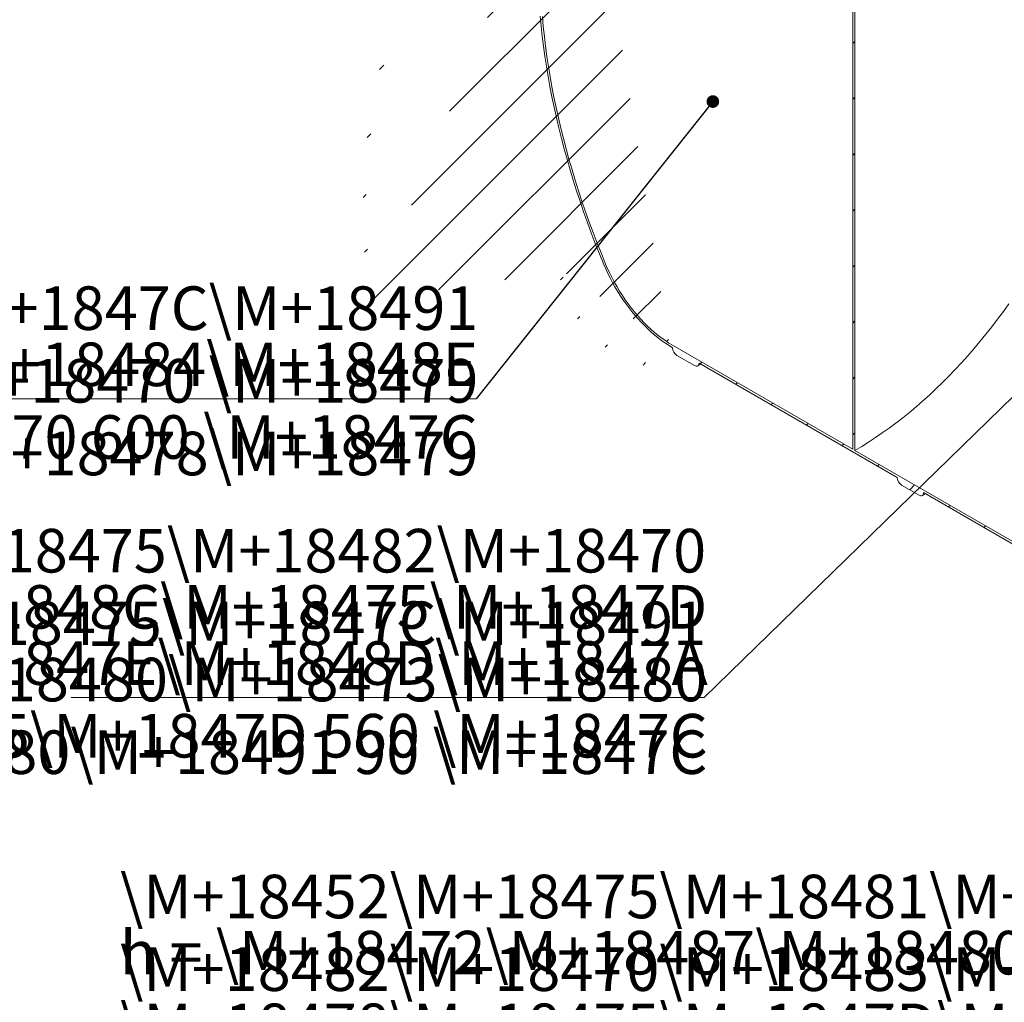
# Model space of a CAD drawing. Units: millimetres. Extents: x -111 to 653, y 5 to 290.
# Drawn here: x 223 to 302, y 132 to 211 of the extents above; entities that cross this region are included whole.
import ezdxf

# ---------------------------------------------------------------- set-up
doc = ezdxf.new("R2010")
doc.units = ezdxf.units.MM
doc.styles.add('SLDTEXTSTYLE0', font='TXT', dxfattribs={"width": 0.605, "bigfont": 'bigfont'})
doc.dimstyles.new('SLDDIMSTYLE4', dxfattribs={"dimtxt": 0, "dimasz": 1.016, "dimexe": 0, "dimexo": 0.0625, "dimgap": 0, "dimtad": 0, "dimtih": 1, "dimtoh": 1, "dimdec": 0, "dimrnd": 1e-09, "dimzin": 0, "dimdsep": 46, "dimtxsty": 'Standard', "dimblk1": 'DOT', "dimblk2": 'DOT', "dimsah": 1, "dimcen": 0.09, "dimadec": 0, "dimazin": 0, "dimtfac": 1.016, "dimtdec": 0, "dimtofl": 0, "dimtmove": 0, "dimatfit": 3, "dimldrblk": 'DOT', "dimfxl": 0, "dimfrac": 2, "dimtolj": 1, "dimtzin": 0, "dimarcsym": 0})

# ---------------------------------------------------------------- blocks, each defined once
blk = doc.blocks.new('SW_NOTE_0')
at = {"color": 0, "linetype": 'Continuous', "lineweight": 0, "char_height": 3.5, "attachment_point": 1, "style": 'SLDTEXTSTYLE0'}
for s, insert in [('\\M+18452\\M+18475\\M+18481\\M+18470\\M+18482\\M+18470\\M+18484\\M+18480\\M+18482 \\M+1847D\\M+18470\\M+1847B\\M+18483. \\M+18482\\M+18470\\M+18483\\M+18487\\M+18480\\M+18474: 6 \\M+1847C/\\M+18483', (0, 4.512)), ('h = \\M+18472\\M+18487\\M+18480\\M+18474\\M+1847E\\M+18480\\M+18475 \\M+18482\\M+18470\\M+18483\\M+18483\\M+18484\\M+18480\\M+18491\\M+1847E\\M+18479\\M+18475 \\M+18480\\M+18484 \\M+18478\\M+18475\\M+1847D\\M+1847C\\M+18479 (\\M+18481\\M+18480 \\M+18485\\M+1847D\\M+18480\\M+1847C\\M+18489\\M+18470\\M+1847E\\M+18479\\M+18490 1500):', (0, 0.001))]:
    blk.add_mtext(s, dxfattribs=dict(at, insert=insert))
blk = doc.blocks.new('SW_NOTE_14')
at = {"color": 0, "linetype": 'Continuous', "lineweight": 0}
for p, q in [((-50.821, 0), (0, 0)), ((0, 0), (-50.821, 0)), ((-50.821, 0), (0, 0)), ((0, 0), (-50.821, 0)), ((-50.821, 0), (0, 0)), ((0, 0), (-50.821, 0))]:
    blk.add_line(p, q, dxfattribs=at)
at = {"color": 0, "linetype": 'Continuous', "lineweight": 0, "char_height": 3.5, "attachment_point": 3, "style": 'SLDTEXTSTYLE0'}
for s, insert in [('\\M+1844B\\M+18470\\M+1847D\\M+18475\\M+18482\\M+18470 \\M+1847D\\M+18470\\M+18483\\M+1847C\\M+18480\\M+18485\\M+1847C\\M+18480\\M+18472\\M+18479\\M+18484\\M+18475\\M+1847C\\M+18491', (0.164, 13.551)), ('\\M+18480\\M+18471\\M+1848C\\M+18475\\M+1847D \\M+1847D\\M+18470\\M+18483\\M+1847C\\M+18491\\M+1847E\\M+18480\\M+18473\\M+18480 \\M+18483\\M+1847C\\M+18480\\M+18491 90 \\M+1847C', (0.256, 9.04)), ('\\M+18481\\M+18480\\M+1847C\\M+18475\\M+18478\\M+1847E\\M+1848D\\M+1847A \\M+18480\\M+18471\\M+1848C\\M+18475\\M+1847D 560 \\M+1847C', (0.293, 4.529))]:
    blk.add_mtext(s, dxfattribs=dict(at, insert=insert))
blk = doc.blocks.new('_DOT')
at = {"color": 0, "linetype": 'ByBlock', "lineweight": -2}
blk.add_line((-0.5, 0), (-1, 0), dxfattribs=at)
at = {"color": 0, "linetype": 'ByBlock', "const_width": 0.5}
blk.add_lwpolyline([(-0.25, 0, 1), (0.25, 0, 1)], format="xyb", close=True, dxfattribs=at)
blk = doc.blocks.new('SW_NOTE_15')
at = {"color": 0, "linetype": 'Continuous', "lineweight": 0}
for p, q in [((-72.07, 0), (0, 0)), ((0, 0), (-72.07, 0)), ((-72.07, 0), (0, 0)), ((0, 0), (-72.07, 0)), ((-72.07, 0), (0, 0)), ((0, 0), (-72.07, 0))]:
    blk.add_line(p, q, dxfattribs=at)
at = {"color": 0, "linetype": 'Continuous', "lineweight": 0, "char_height": 3.5, "attachment_point": 3, "style": 'SLDTEXTSTYLE0'}
for s, insert in [('\\M+1844B\\M+18470\\M+1847D\\M+18475\\M+18482\\M+18470 \\M+18474\\M+1847C\\M+18491 \\M+18485\\M+1847C\\M+18470\\M+18472\\M+1847C\\M+18479\\M+18472\\M+18470\\M+1847E\\M+18479\\M+18491 \\M+18481\\M+18475\\M+18483\\M+1847B\\M+18470 \\M+18479 \\M+18473\\M+18482\\M+18491\\M+18478\\M+18479', (0.168, 9.041)), ('\\M+18475\\M+1847D\\M+1847B\\M+18480\\M+18483\\M+18484\\M+1848E \\M+18480\\M+18483\\M+18470\\M+18474\\M+1847B\\M+18470 600 \\M+1847C', (0.122, 4.53))]:
    blk.add_mtext(s, dxfattribs=dict(at, insert=insert))

msp = doc.modelspace()

# ---------------------------------------------------------------- hatches: boundary and pattern name
at = {"linetype": 'Continuous', "lineweight": 0}
h = msp.add_hatch(dxfattribs=at)
h.set_pattern_fill('ANSI31', style=0)
edge = h.paths.add_edge_path(flags=0)
edge.add_arc((295.638282, 173.623031), 0.5, 270, 330.00268827)
edge.add_line((295.991835, 173.418929), (311.901738, 164.234338))
edge.add_arc((312.255291, 164.030236), 0.5, 150.00268827, 270)
edge.add_line((312.255291, 163.621965), (313.669504, 162.805557))
edge.add_arc((313.669504, 163.213828), 0.5, 270, 330.00268827)
edge.add_line((314.023058, 163.009726), (329.93296, 153.825134))
edge.add_arc((330.286514, 153.621032), 0.5, 150.00268827, 270)
edge.add_line((330.286514, 153.212762), (331.700727, 152.396354))
edge.add_arc((331.700727, 152.804624), 0.5, 270, 330.00268827)
edge.add_line((332.054281, 152.600522), (332.020532, 152.620005))
edge.add_arc((332.020532, 160.173007), 9.25, 270, 307.36791036)
edge.add_arc((308.87966, 190.475171), 48, 307.36791036, 354.57549522)
edge.add_line((340.198584, 187.501146), (340.006918, 187.611792))
edge.add_arc((308.87966, 190.475171), 47.75, 307.36791036, 354.74418509, ccw=False)
edge.add_arc((332.020532, 160.173007), 9, 270, 307.36791036, ccw=False)
edge.add_line((332.020532, 152.82414), (321.944261, 158.641048))
edge.add_line((321.944261, 158.641048), (321.944261, 166.602321))
edge.add_line((321.944261, 166.602321), (310.984106, 172.929484))
edge.add_line((310.984106, 172.929484), (310.984106, 164.968211))
edge.add_line((310.984106, 164.968211), (290.478009, 176.806128))
edge.add_line((290.478009, 176.806128), (290.478009, 217.633169))
edge.add_line((290.478009, 217.633169), (290.301232, 217.73522))
edge.add_line((290.301232, 217.73522), (290.301232, 176.908179))
edge.add_line((290.301232, 176.908179), (275.839292, 185.25688))
edge.add_arc((275.839292, 192.605747), 9, 188.80455512, 270, ccw=False)
edge.add_arc((298.980165, 196.190027), 47.75, 130.35805513, 188.80455512, ccw=False)
edge.add_line((269.012995, 231.453604), (268.813958, 231.568506))
edge.add_arc((298.980165, 196.190027), 48, 130.45326918, 188.80455512)
edge.add_arc((275.839292, 192.605747), 9.25, 188.80455512, 270)
edge.add_arc((276.192845, 184.848643), 0.5, 150.00268827, 270)
edge.add_line((276.192845, 184.440372), (277.607059, 183.623964))
edge.add_arc((277.607059, 184.032235), 0.5, 270, 330.00268827)
edge.add_line((277.960612, 183.828133), (293.870515, 174.643541))
edge.add_arc((294.224068, 174.439439), 0.5, 150.00268827, 270)
edge.add_line((294.224068, 174.031169), (295.638282, 173.214761))
h.paths.add_polyline_path([(321.767484, 166.296101), (321.767484, 158.743099), (311.160882, 164.86616), (311.160882, 172.419162)], flags=0)

# ---------------------------------------------------------------- linework, layer by layer
at = {"color": 7, "linetype": 'Continuous', "lineweight": 15}
for p, q in [((290.301232, 217.73522), (290.301232, 176.908179)), ((290.478009, 176.806128), (290.478009, 217.633169)), ((290.301232, 176.908179), (275.839292, 185.25688)), ((276.192845, 184.440372), (277.607059, 183.623964)), ((277.857038, 183.59921), (278.105598, 183.744434)), ((277.960612, 183.828133), (293.870515, 174.643541)), ((310.984106, 164.968211), (290.478009, 176.806128)), ((294.224068, 174.031169), (295.638282, 173.214761)), ((295.888261, 173.190007), (296.136821, 173.33523)), ((295.991835, 173.418929), (311.901738, 164.234338))]:
    msp.add_line(p, q, dxfattribs=at)
at = {"color": 7, "linetype": 'Continuous', "lineweight": 15, "flags": 128}
for points in [[(265.216573, 211.6778), (265.289694, 210.884615), (265.375339, 210.085967), (265.473477, 209.282153), (265.584072, 208.473471), (265.707082, 207.660224), (265.842462, 206.842712), (265.990162, 206.021239), (266.150125, 205.196112), (266.322294, 204.367637), (266.506604, 203.536122), (266.702987, 202.701875), (266.911368, 201.865208), (267.131672, 201.026431), (267.363816, 200.185856), (267.607714, 199.343795), (267.863275, 198.500562), (268.130404, 197.65647), (268.409002, 196.811833), (268.698965, 195.966964), (269.000186, 195.122179), (269.312552, 194.277791), (269.635947, 193.434113), (269.970252, 192.59146), (270.315341, 191.750145)], [(270.464637, 191.773269), (270.120468, 192.612376), (269.787084, 193.45282), (269.464609, 194.294287), (269.153164, 195.136462), (268.852865, 195.979031), (268.563825, 196.821679), (268.286151, 197.664091), (268.019947, 198.505952), (267.765313, 199.346947), (267.522344, 200.186763), (267.291131, 201.025085), (267.071759, 201.8616), (266.864312, 202.695996), (266.668866, 203.527961), (266.485494, 204.357183), (266.314266, 205.183354), (266.155245, 206.006163), (266.008491, 206.825305), (265.874057, 207.640472), (265.751996, 208.45136), (265.642352, 209.257666), (265.545165, 210.059089), (265.460474, 210.855329), (265.388308, 211.646088)], [(270.315341, 191.750145), (270.473724, 191.383741), (270.642364, 191.019673), (270.820939, 190.658637), (271.009108, 190.301323), (271.206511, 189.948415), (271.41277, 189.600587), (271.627492, 189.258504), (271.850266, 188.92282), (272.080665, 188.594177), (272.31825, 188.273203), (272.562567, 187.960511), (272.813147, 187.6567), (273.069513, 187.36235), (273.331173, 187.078024), (273.597629, 186.804266), (273.86837, 186.541598), (274.142879, 186.290524), (274.42063, 186.051522), (274.701094, 185.82505), (274.983734, 185.611541), (275.26801, 185.411403), (275.553377, 185.225019), (275.839292, 185.052745)], [(275.839292, 185.25688), (275.548469, 185.432446), (275.258253, 185.623), (274.969252, 185.828144), (274.682068, 186.04745), (274.397303, 186.280459), (274.11555, 186.526684), (273.8374, 186.785611), (273.563431, 187.056699), (273.294219, 187.339381), (273.030324, 187.633067), (272.772298, 187.937143), (272.52068, 188.250973), (272.275997, 188.573903), (272.038758, 188.905257), (271.809461, 189.244343), (271.588584, 189.590453), (271.376588, 189.942862), (271.173917, 190.300836), (270.980994, 190.663626), (270.798222, 191.030473), (270.625983, 191.400612), (270.464637, 191.773269)], [(290.478009, 176.806128), (291.028679, 177.132347), (291.578971, 177.474991), (292.128508, 177.833825), (292.676914, 178.208604), (293.223814, 178.59907), (293.768831, 179.004955), (294.311593, 179.425983), (294.851728, 179.861863), (295.388865, 180.312298), (295.922637, 180.776978), (296.452677, 181.255585), (296.978622, 181.747792), (297.500113, 182.25326), (298.01679, 182.771644), (298.528301, 183.302588), (299.034295, 183.845728), (299.534424, 184.400692), (300.028347, 184.9671), (300.515724, 185.544563), (300.996222, 186.132686), (301.469512, 186.731066), (301.935268, 187.339292), (302.393172, 187.956948), (302.84291, 188.58361)], [(277.607059, 183.623964), (277.676033, 183.591991), (277.742358, 183.576935), (277.803482, 183.579377), (277.857059, 183.599222), (277.901028, 183.635707), (277.933699, 183.687431), (277.953819, 183.752405), (277.960612, 183.828133)], [(295.638282, 173.214761), (295.707256, 173.182787), (295.773581, 173.167732), (295.834705, 173.170174), (295.888282, 173.190018), (295.93225, 173.226504), (295.964922, 173.278227), (295.985041, 173.343201), (295.991835, 173.418929)]]:
    msp.add_lwpolyline(points, dxfattribs=at)
at = {"color": 7, "linetype": 'Continuous', "lineweight": 15}
for centre in [(276.6069, 185.087675), (294.638123, 174.678472)]:
    msp.add_arc(centre, 0.768402, 182.60547849, 237.39452166, dxfattribs=at)

# ---------------------------------------------------------------- block references
at = {"color": 7, "linetype": 'Continuous', "lineweight": 0}
for name, p in [('SW_NOTE_15', (260.07667, 180.94195)), ('SW_NOTE_14', (278.368018, 156.955093)), ('SW_NOTE_0', (231.478881, 138.227229))]:
    msp.add_blockref(name, p, dxfattribs=at)

# ---------------------------------------------------------------- leaders
for points in [[(279.070608, 204.821817), (260.07667, 180.94195)], [(306.818446, 184.703757), (278.368018, 156.955093)]]:
    msp.add_leader(points, dimstyle='SLDDIMSTYLE4', dxfattribs=at)

doc.saveas('drawing.dxf')
